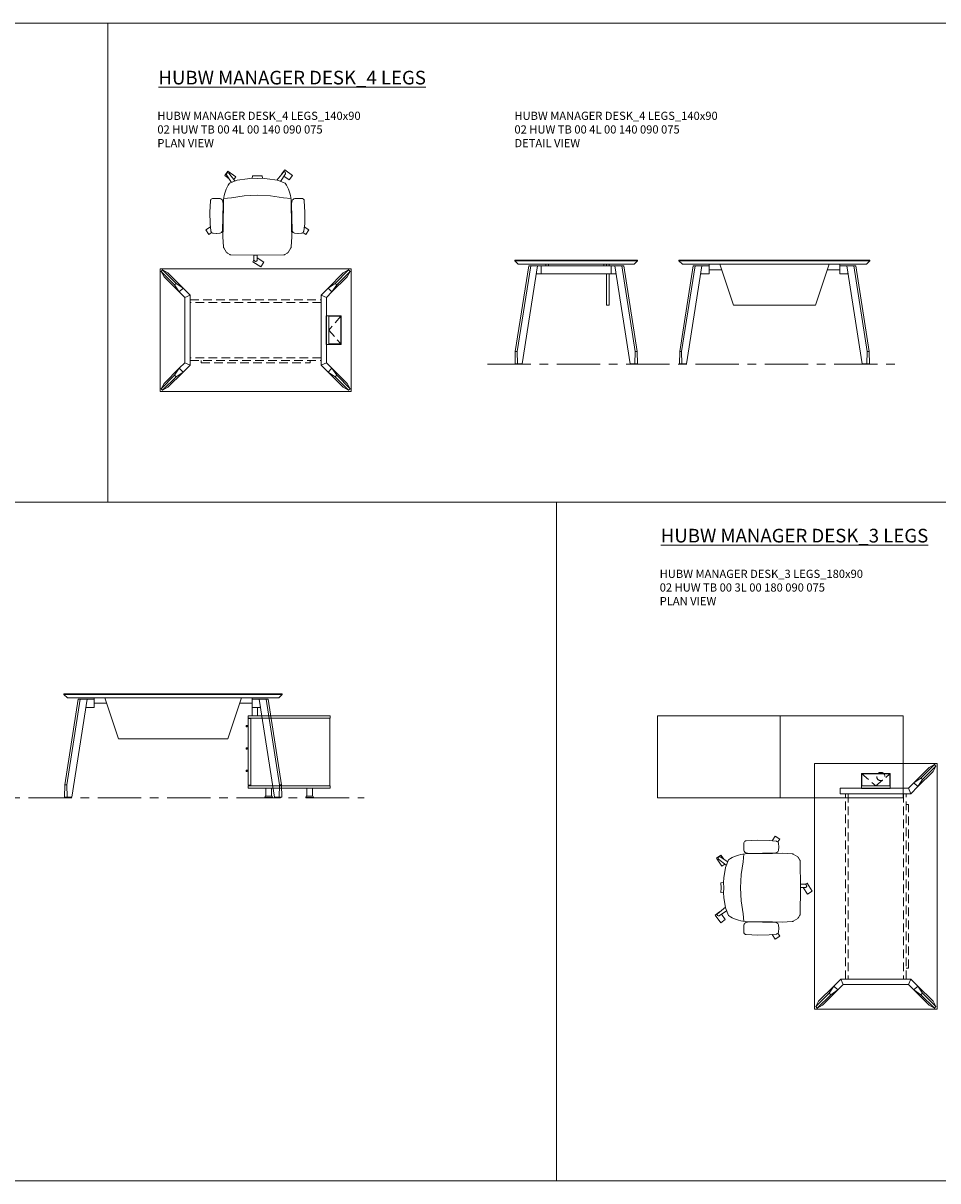
# Model space of a CAD drawing. Units: millimetres. Extents: x 3389 to 18726, y 9 to 2137.
# Drawn here: x 9020 to 9690, y 1289 to 2137 of the extents above; entities that cross this region are included whole.
import ezdxf

# ---------------------------------------------------------------- set-up
doc = ezdxf.new("R2010")
doc.units = ezdxf.units.MM
doc.linetypes.add('CENTER', pattern=[50.8, 31.75, -6.35, 6.35, -6.35])
doc.linetypes.add('HIDDEN', pattern=[9.525, 6.35, -3.175])
for name, color, linetype, lineweight in [('Düz_Çizgi_Addo', 7, 'Continuous', 20), ('Eksen_Addo', 1, 'CENTER', 5), ('Kesik_Çizgi_Addo', 7, 'HIDDEN', 5), ('Referans_Addo', 5, 'Continuous', 5), ('Yazı_Addo', 3, 'Continuous', 5)]:
    doc.layers.add(name, color=color, linetype=linetype, lineweight=lineweight)
doc.styles.get("Standard").update_dxf_attribs({"font": 'arial.ttf'})

# ---------------------------------------------------------------- blocks, each defined once
blk = doc.blocks.new('O-Live_Addo')
at = {"layer": 'Düz_Çizgi_Addo'}
for p, q in [((-20.76, 60.19), (-21.03, 60.02)), ((-15.12, 54.28), (-19.67, 59.99)), ((15.65, 54.97), (20.32, 60.82)), ((21.8, 59.44), (18.33, 54.02)), ((21.4, 61.02), (21.43, 61.01)), ((-21.31, 58.85), (-17.73, 53.26)), ((-8.36, 43.31), (-17.78, 41.87)), ((1.27, 43.79), (-8.36, 43.31)), ((1.27, 43.79), (10.9, 43.31)), ((10.9, 43.31), (20.32, 41.87)), ((-17.78, 41.87), (-23.42, 41.46)), ((20.32, 41.87), (25.96, 41.46))]:
    blk.add_line(p, q, dxfattribs=at)
for points in [[(-19.43, 55.91), (-22.66, 58.23), (-20.29, 61.52), (-14.6, 57.44), (-16.04, 55.43)], [(18.99, 59.16), (18.94, 59.2), (21.3, 62.49), (27, 58.41), (24.64, 55.11), (20.79, 57.87)], [(-33.15, 20.69), (-36.49, 18.55), (-34.3, 15.14), (-32.22, 16.47)], [(35.68, 20.62), (39.02, 18.48), (36.83, 15.06), (34.7, 16.43)], [(1.19, -2.13), (6.06, -5.25), (3.87, -8.66), (-2.04, -4.88), (-1.19, -3.56)]]:
    blk.add_lwpolyline(points, dxfattribs=at)
blk.add_lwpolyline([(-2.6, 56.27), (-2.2, 58.18), (1.27, 58.11), (4.74, 58.18), (5.14, 56.27), (1.27, 56.19), (-2.6, 56.27), (-5.87, 55.98), (-13.46, 54.92), (-19.13, 52.71, 0.129038), (-23.54, 40.43), (-23.86, 20.41), (-24.11, 13.39), (-23.58, 6.11, 0.123303), (-23.28, 5.19), (-21.24, 1.96, 0.122815), (-20.54, 1.29), (-18.96, 0.38, 0.127962), (-18.14, 0.16), (1.27, -0.02), (20.68, 0.16, 0.127962), (21.49, 0.38), (23.08, 1.29, 0.122815), (23.78, 1.96), (25.82, 5.19, 0.123303), (26.12, 6.11), (26.65, 13.39), (26.4, 20.41), (26.08, 40.43, 0.129038), (21.66, 52.71), (16, 54.92), (8.4, 55.98), (5.14, 56.27)], format="xyb", dxfattribs=at)
for points in [[(-24.22, 17.99, -0.258394), (-25.04, 16.58), (-25.56, 16.27, -0.105055), (-26.22, 16.04), (-28.36, 15.78, -0.049513), (-28.69, 15.77), (-31.12, 15.96, -0.15049), (-32.04, 16.32), (-32.27, 16.51), (-32.62, 17.15, -0.096943), (-32.81, 17.76), (-33.41, 22.97), (-33.65, 31.42), (-33.14, 39.78, -0.115041), (-32.92, 40.51), (-32.62, 41.03), (-31.72, 41.44), (-28.6, 41.49), (-26.1, 41.39, -0.211678), (-24.88, 40.79), (-24.58, 40.43, -0.129199), (-24.21, 39.66), (-23.87, 37.84, -0.051041), (-23.84, 37.5)], [(26.76, 17.99, 0.258394), (27.58, 16.58), (28.1, 16.27, 0.105055), (28.76, 16.04), (30.9, 15.78, 0.049513), (31.23, 15.77), (33.66, 15.96, 0.15049), (34.58, 16.32), (34.81, 16.51), (35.16, 17.15, 0.096943), (35.35, 17.76), (35.95, 22.97), (36.19, 31.42), (35.68, 39.78, 0.115041), (35.46, 40.51), (35.16, 41.03), (34.26, 41.44), (31.14, 41.49), (28.64, 41.39, 0.211678), (27.42, 40.79), (27.12, 40.43, 0.129199), (26.75, 39.66), (26.41, 37.84, 0.051041), (26.38, 37.5)], [(0.07, -4.63), (-0.07, -4.63, -0.414214), (-1.19, -3.51), (-1.19, 0), (1.19, 0), (1.19, -3.51, -0.414214)]]:
    blk.add_lwpolyline(points, format="xyb", close=True, dxfattribs=at)
for centre, radius, start, end in [((-20.6, 59.3), 0.84, 120.64666, 212.61889), ((-20.33, 59.46), 0.84, 38.57216, 120.64666), ((20.97, 60.3), 0.84, 59.35334, 141.42784), ((20.86, 60.05), 1.12, 327.38111, 59.35334)]:
    blk.add_arc(centre, radius, start, end, dxfattribs=at)
blk = doc.blocks.new('02 HUW TB 00 4L 00 140 090 075_Plan')
at = {"layer": 'Düz_Çizgi_Addo'}
for p, q in [((-55.92, -17.09), (-67.08, -5.93)), ((-64.25, -3.1), (-53.09, -14.26)), ((64.25, -3.1), (53.09, -14.26)), ((55.92, -17.09), (67.08, -5.93)), ((-53.09, -14.26), (-55.92, -17.09)), ((53.09, -14.26), (55.92, -17.09)), ((-55.92, -72.91), (-67.08, -84.07)), ((-64.25, -86.9), (-53.09, -75.74)), ((-53.09, -75.74), (-55.92, -72.91)), ((53.09, -75.74), (55.92, -72.91)), ((64.25, -86.9), (53.09, -75.74)), ((55.92, -72.91), (67.08, -84.07))]:
    blk.add_line(p, q, dxfattribs=at)
for points in [[(-70, -90), (70, -90), (70, 0), (-70, 0)], [(-51.95, -68.99), (-51.95, -21.01), (-47.95, -19.35), (-47.95, -70.65)], [(51.95, -68.99), (51.95, -21.01), (47.95, -19.35), (47.95, -70.65)], [(51.7, -55.5), (62.7, -55.5), (62.7, -34.5), (51.7, -34.5)], [(62.4, -34.8), (53.7, -34.8), (53.7, -55.2), (62.4, -55.2)]]:
    blk.add_lwpolyline(points, close=True, dxfattribs=at)
for points in [[(-67.08, -5.93), (-69.27, -2.04), (-68.13, -0.91), (-64.25, -3.1)], [(-69.27, -2.04), (-59.41, -11.9)], [(-58.28, -10.77), (-68.13, -0.91)], [(58.28, -10.77), (68.13, -0.91)], [(69.27, -2.04), (59.41, -11.9)], [(67.08, -5.93), (69.27, -2.04), (68.13, -0.91), (64.25, -3.1)], [(-55.92, -17.09), (-59.41, -11.9), (-58.28, -10.77), (-53.09, -14.26)], [(-51.95, -21.01), (-55.92, -17.09), (-53.09, -14.26), (-47.95, -19.35)], [(51.95, -21.01), (55.92, -17.09), (53.09, -14.26), (47.95, -19.35)], [(55.92, -17.09), (59.41, -11.9), (58.28, -10.77), (53.09, -14.26)], [(-55.92, -72.91), (-59.41, -78.1), (-58.28, -79.23), (-53.09, -75.74)], [(-51.95, -68.99), (-55.92, -72.91), (-53.09, -75.74), (-47.95, -70.65)], [(51.95, -68.99), (55.92, -72.91), (53.09, -75.74), (47.95, -70.65)], [(55.92, -72.91), (59.41, -78.1), (58.28, -79.23), (53.09, -75.74)], [(-69.27, -87.96), (-59.41, -78.1)], [(-67.08, -84.07), (-69.27, -87.96), (-68.13, -89.09), (-64.25, -86.9)], [(-58.28, -79.23), (-68.13, -89.09)], [(58.28, -79.23), (68.13, -89.09)], [(69.27, -87.96), (59.41, -78.1)], [(67.08, -84.07), (69.27, -87.96), (68.13, -89.09), (64.25, -86.9)]]:
    blk.add_lwpolyline(points, dxfattribs=at)
at = {"layer": 'Kesik_Çizgi_Addo'}
for p, q in [((-47.95, -22.75), (47.95, -22.75)), ((47.95, -24.75), (-47.95, -24.75)), ((62.4, -34.8), (53.7, -45)), ((53.7, -45), (62.4, -55.2)), ((47.95, -65.25), (-47.95, -65.25)), ((-47.95, -67.25), (47.95, -67.25)), ((-40, -67.25), (-40, -69.05)), ((40, -69.05), (40, -67.25)), ((-40, -69.05), (40, -69.05))]:
    blk.add_line(p, q, dxfattribs=at)
blk = doc.blocks.new('02 HUW TB 00 4L 00 140 090 075_Side')
at = {"layer": 'Düz_Çizgi_Addo', "extrusion": (0, 1, 0)}
for p, q in [((-34.8, -3.49), (-44.65, -66.35)), ((-43.24, -66.35), (-33.39, -3.49)), ((-28.33, -3.49), (-39.6, -75.39)), ((-33.39, -3.49), (-34.8, -3.49)), ((-28.33, -3.49), (-33.39, -3.49)), ((-22.26, -2.5), (-22.26, -3.5)), ((-20.26, -3.5), (-20.26, -2.5)), ((20.26, -3.5), (20.26, -2.5)), ((22.26, -2.5), (22.26, -3.5)), ((28.33, -3.49), (33.39, -3.49)), ((28.33, -3.49), (39.6, -75.39)), ((33.39, -3.49), (34.8, -3.49)), ((43.24, -66.35), (33.39, -3.49)), ((34.8, -3.49), (44.65, -66.35)), ((-44.88, -75.39), (-44.65, -66.35)), ((-44.65, -66.35), (-43.24, -66.35)), ((-43.24, -66.35), (-43.01, -75.39)), ((43.24, -66.35), (43.01, -75.39)), ((44.65, -66.35), (43.24, -66.35)), ((44.88, -75.39), (44.65, -66.35)), ((-43.01, -75.39), (-44.88, -75.39)), ((-43.94, -75.69), (-43.94, -75.39)), ((-43.94, -75.69), (-41.44, -75.69)), ((-43.01, -75.39), (-39.6, -75.39)), ((-41.44, -75.69), (-41.44, -75.39)), ((43.01, -75.39), (39.6, -75.39)), ((41.44, -75.69), (41.44, -75.39)), ((43.94, -75.69), (41.44, -75.69)), ((43.01, -75.39), (44.88, -75.39)), ((43.94, -75.69), (43.94, -75.39))]:
    blk.add_line(p, q, dxfattribs=at)
at = {"layer": 'Düz_Çizgi_Addo'}
for p, q in [((-25.65, -3.5), (-28.33, -3.5)), ((24.06, -2.5), (24.06, -3.5)), ((25.65, -3.5), (28.33, -3.5)), ((-29.27, -9.5), (-25.65, -9.5)), ((29.27, -9.5), (25.65, -9.5))]:
    blk.add_line(p, q, dxfattribs=at)
for points in [[(-45, 0), (45, 0), (45, 0.5), (-45, 0.5)], [(-42.5, -2.5), (42.5, -2.5), (45, 0), (-45, 0)], [(-25.65, -9.5), (25.65, -9.5), (25.65, -3.5), (-25.65, -3.5)]]:
    blk.add_lwpolyline(points, close=True, dxfattribs=at)
blk.add_lwpolyline([(24.06, -9.5), (24.06, -32.5), (22.26, -32.5), (22.26, -9.5)], dxfattribs=at)
blk = doc.blocks.new('02 HUW TB 00 4L 00 140 090 075_Front')
at = {"layer": 'Düz_Çizgi_Addo', "extrusion": (0, 1, 0)}
for p, q in [((-59.55, -3.99), (-69.41, -66.85)), ((-67.99, -66.85), (-58.14, -3.99)), ((-53.09, -3.99), (-64.36, -75.89)), ((-58.14, -3.99), (-59.55, -3.99)), ((-53.09, -3.99), (-58.14, -3.99)), ((53.09, -3.99), (58.14, -3.99)), ((53.09, -3.99), (64.36, -75.89)), ((58.14, -3.99), (59.55, -3.99)), ((67.99, -66.85), (58.14, -3.99)), ((59.55, -3.99), (69.41, -66.85)), ((-69.64, -75.89), (-69.41, -66.85)), ((-69.41, -66.85), (-67.99, -66.85)), ((-67.99, -66.85), (-67.76, -75.89)), ((67.99, -66.85), (67.76, -75.89)), ((69.41, -66.85), (67.99, -66.85)), ((69.64, -75.89), (69.41, -66.85)), ((-67.76, -75.89), (-69.64, -75.89)), ((-68.69, -76.19), (-68.69, -75.89)), ((-68.69, -76.19), (-66.19, -76.19)), ((-67.76, -75.89), (-64.36, -75.89)), ((-66.19, -76.19), (-66.19, -75.89)), ((67.76, -75.89), (64.36, -75.89)), ((66.19, -76.19), (66.19, -75.89)), ((68.69, -76.19), (66.19, -76.19)), ((67.76, -75.89), (69.64, -75.89)), ((68.69, -76.19), (68.69, -75.89))]:
    blk.add_line(p, q, dxfattribs=at)
at = {"layer": 'Düz_Çizgi_Addo'}
for p, q in [((-47.95, -4), (-53.09, -4)), ((-47.95, -7), (-47.95, -3)), ((-47.95, -10), (-47.95, -4)), ((-38.69, -7), (-47.95, -7)), ((-40.02, -3), (-30.02, -33)), ((30.02, -33), (40.02, -3)), ((47.95, -7), (38.69, -7)), ((47.95, -3), (47.95, -7)), ((-54.03, -10), (-47.95, -10)), ((-30.02, -33), (30.02, -33))]:
    blk.add_line(p, q, dxfattribs=at)
for points in [[(-70, -0.5), (70, -0.5), (70, 0), (-70, 0)], [(-67.5, -3), (67.5, -3), (70, -0.5), (-70, -0.5)], [(54.03, -10), (47.95, -10), (47.95, -4), (53.09, -4)]]:
    blk.add_lwpolyline(points, close=True, dxfattribs=at)
blk = doc.blocks.new('02 SDB BO 00 BG SS 180 060 060_Side')
at = {"layer": 'Düz_Çizgi_Addo'}
for p, q in [((1.1, -7.1), (-0.1, -7.1)), ((0.64, -7.8), (-0.1, -7.8)), ((1.1, -23.49), (-0.1, -23.49)), ((0.64, -24.19), (-0.1, -24.19)), ((1.1, -39.88), (-0.1, -39.88)), ((0.64, -40.58), (-0.1, -40.58)), ((-47.25, -59.1), (-42.75, -59.1)), ((-47.1, -53.1), (-47.1, -59.1)), ((-42.9, -53.1), (-47.1, -53.1)), ((-47.1, -59.1), (-42.9, -59.1)), ((-42.9, -59.1), (-42.9, -53.1)), ((-12.75, -59.1), (-17.25, -59.1)), ((-17.1, -59.1), (-17.1, -53.1)), ((-17.1, -53.1), (-12.9, -53.1)), ((-12.9, -59.1), (-17.1, -59.1)), ((-12.9, -53.1), (-12.9, -59.1)), ((-47.75, -59.9), (-47.75, -59.6)), ((-42.25, -59.9), (-47.75, -59.9)), ((-47.75, -59.9), (-42.25, -59.9)), ((-47.75, -60.1), (-47.75, -59.9)), ((-42.25, -60.1), (-47.75, -60.1)), ((-42.25, -59.6), (-42.25, -59.9)), ((-42.25, -59.9), (-42.25, -60.1)), ((-17.75, -59.6), (-17.75, -59.9)), ((-17.75, -59.9), (-17.75, -60.1)), ((-17.75, -59.9), (-12.25, -59.9)), ((-12.25, -59.9), (-17.75, -59.9)), ((-17.75, -60.1), (-12.25, -60.1)), ((-12.25, -59.9), (-12.25, -59.6)), ((-12.25, -60.1), (-12.25, -59.9))]:
    blk.add_line(p, q, dxfattribs=at)
for points in [[(0, -1.8), (-60, -1.8), (-60, 0), (0, 0)], [(-1.9, -51.3), (-1.9, -1.8), (-59.9, -1.8), (-59.9, -51.3)], [(-1.9, -51), (-1.9, -2.1), (-0.1, -2.1), (-0.1, -51)], [(0, -53.1), (-60, -53.1), (-60, -51.3), (0, -51.3)]]:
    blk.add_lwpolyline(points, close=True, dxfattribs=at)
for centre in [(1.1, -7.6), (1.1, -23.99), (1.1, -40.38)]:
    blk.add_arc(centre, 0.5, 203.58933, 90, dxfattribs=at)
for centre, start_param, end_param in [((-47.25, -59.6), 0.785398, 2.356194), ((-42.75, -59.6), 5.497787, 7.068583)]:
    blk.add_ellipse(centre, major_axis=(0.354, 0.354), ratio=1, start_param=start_param, end_param=end_param, dxfattribs=at)
at = {"layer": 'Düz_Çizgi_Addo', "extrusion": (0, 0, -1)}
for centre, start_param, end_param in [((-17.25, -59.6), 5.497787, 7.068583), ((-12.75, -59.6), 0.785398, 2.356194)]:
    blk.add_ellipse(centre, major_axis=(-0.354, 0.354), ratio=1, start_param=start_param, end_param=end_param, dxfattribs=at)
blk = doc.blocks.new('02 SDB BO 00 BG SS 180 060 060_Plan')
at = {"layer": 'Düz_Çizgi_Addo'}
for points in [[(-90.05, -60), (-180.05, -60), (-180.05, 0), (-90.05, 0)], [(0, -60), (-90.05, -60), (-90.05, 0), (0, 0)]]:
    blk.add_lwpolyline(points, close=True, dxfattribs=at)
at = {"layer": 'Kesik_Çizgi_Addo'}
blk.add_circle((-163.7, -44.5), 3, dxfattribs=at)
blk = doc.blocks.new('02 HUW TB 00 3L 00 160 090 075_Front')
at = {"layer": 'Düz_Çizgi_Addo', "extrusion": (0, 1, 0)}
for p, q in [((-69.55, -3.99), (-79.41, -66.85)), ((-77.99, -66.85), (-68.14, -3.99)), ((-63.09, -3.99), (-74.36, -75.89)), ((-68.14, -3.99), (-69.55, -3.99)), ((-63.09, -3.99), (-68.14, -3.99)), ((63.09, -3.99), (68.14, -3.99)), ((63.09, -3.99), (74.36, -75.89)), ((68.14, -3.99), (69.55, -3.99)), ((77.99, -66.85), (68.14, -3.99)), ((69.55, -3.99), (79.41, -66.85)), ((-79.64, -75.89), (-79.41, -66.85)), ((-79.41, -66.85), (-77.99, -66.85)), ((-77.99, -66.85), (-77.76, -75.89)), ((77.99, -66.85), (77.76, -75.89)), ((79.41, -66.85), (77.99, -66.85)), ((79.64, -75.89), (79.41, -66.85)), ((-77.76, -75.89), (-79.64, -75.89)), ((-78.69, -76.19), (-78.69, -75.89)), ((-78.69, -76.19), (-76.19, -76.19)), ((-77.76, -75.89), (-74.36, -75.89)), ((-76.19, -76.19), (-76.19, -75.89)), ((77.76, -75.89), (74.36, -75.89)), ((76.19, -76.19), (76.19, -75.89)), ((78.69, -76.19), (76.19, -76.19)), ((77.76, -75.89), (79.64, -75.89)), ((78.69, -76.19), (78.69, -75.89))]:
    blk.add_line(p, q, dxfattribs=at)
at = {"layer": 'Düz_Çizgi_Addo'}
for p, q in [((-57.95, -4), (-63.09, -4)), ((-57.95, -7), (-57.95, -3)), ((-57.95, -10), (-57.95, -4)), ((-48.69, -7), (-57.95, -7)), ((-50.02, -3), (-40.02, -33)), ((40.02, -33), (50.02, -3)), ((57.95, -7), (48.69, -7)), ((57.95, -3), (57.95, -7)), ((-64.03, -10), (-57.95, -10)), ((57.95, -16.1), (57.95, -10)), ((61.95, -16.1), (57.95, -16.1)), ((61.95, -10), (61.95, -16.1)), ((-40.02, -33), (40.02, -33))]:
    blk.add_line(p, q, dxfattribs=at)
for points in [[(-80, -0.5), (80, -0.5), (80, 0), (-80, 0)], [(-77.5, -3), (77.5, -3), (80, -0.5), (-80, -0.5)], [(64.03, -10), (57.95, -10), (57.95, -4), (63.09, -4)]]:
    blk.add_lwpolyline(points, close=True, dxfattribs=at)
blk = doc.blocks.new('02 HUW TB 00 3L 00 180 090 075_Plan')
at = {"layer": 'Düz_Çizgi_Addo'}
for p, q in [((27.91, -14.08), (39.07, -2.92)), ((41.9, -5.75), (30.74, -16.91)), ((30.74, -16.91), (27.91, -14.08)), ((-41.9, -174.25), (-30.74, -163.09)), ((-27.91, -165.92), (-39.07, -177.08)), ((-30.74, -163.09), (-27.91, -165.92)), ((30.74, -163.09), (27.91, -165.92)), ((27.91, -165.92), (39.07, -177.08)), ((41.9, -174.25), (30.74, -163.09))]:
    blk.add_line(p, q, dxfattribs=at)
for points in [[(45, -180), (45, 0), (-45, 0), (-45, -180)], [(10.5, -18.3), (10.5, -7.3), (-10.5, -7.3), (-10.5, -18.3)], [(-10.2, -7.6), (-10.2, -16.3), (10.2, -16.3), (10.2, -7.6)], [(23.99, -18.05), (-26.25, -18.05), (-26.25, -22.05), (25.65, -22.05)], [(23.99, -161.95), (-23.99, -161.95), (-25.65, -157.95), (25.65, -157.95)]]:
    blk.add_lwpolyline(points, close=True, dxfattribs=at)
for points in [[(42.96, -0.73), (33.1, -10.59)], [(34.23, -11.72), (44.09, -1.87)], [(39.07, -2.92), (42.96, -0.73), (44.09, -1.87), (41.9, -5.75)], [(23.99, -18.05), (27.91, -14.08), (30.74, -16.91), (25.65, -22.05)], [(27.91, -14.08), (33.1, -10.59), (34.23, -11.72), (30.74, -16.91)], [(-23.99, -161.95), (-27.91, -165.92), (-30.74, -163.09), (-25.65, -157.95)], [(23.99, -161.95), (27.91, -165.92), (30.74, -163.09), (25.65, -157.95)], [(-34.23, -168.28), (-44.09, -178.13)], [(-42.96, -179.27), (-33.1, -169.41)], [(-27.91, -165.92), (-33.1, -169.41), (-34.23, -168.28), (-30.74, -163.09)], [(27.91, -165.92), (33.1, -169.41), (34.23, -168.28), (30.74, -163.09)], [(42.96, -179.27), (33.1, -169.41)], [(34.23, -168.28), (44.09, -178.13)], [(-39.07, -177.08), (-42.96, -179.27), (-44.09, -178.13), (-41.9, -174.25)], [(39.07, -177.08), (42.96, -179.27), (44.09, -178.13), (41.9, -174.25)]]:
    blk.add_lwpolyline(points, dxfattribs=at)
at = {"layer": 'Kesik_Çizgi_Addo'}
for p, q in [((-10.2, -7.6), (0, -16.3)), ((0, -16.3), (10.2, -7.6)), ((-22.25, -157.95), (-22.25, -22.05)), ((-20.25, -22.05), (-20.25, -157.95)), ((20.25, -22.05), (20.25, -157.95)), ((22.25, -157.95), (22.25, -22.05)), ((24.05, -30), (22.25, -30)), ((24.05, -150), (24.05, -30)), ((22.25, -150), (24.05, -150))]:
    blk.add_line(p, q, dxfattribs=at)

msp = doc.modelspace()

# ---------------------------------------------------------------- linework, layer by layer
at = {"layer": 'Eksen_Addo'}
for p, q in [((9359.91, 1887.39), (9659.91, 1887.39)), ((9359.91, 1887.39), (9659.91, 1887.39)), ((8769.46, 1569.61), (9269.46, 1569.61))]:
    msp.add_line(p, q, dxfattribs=at)
at = {"layer": 'Referans_Addo'}
for p, q in [((3389.18, 2137.37), (11870.41, 2137.37)), ((9081.59, 2137.37), (9081.59, 1786.22)), ((3389.18, 1786.22), (18726.47, 1786.22)), ((9410.35, 1786.22), (9410.35, 1288.75)), ((3389.18, 1288.75), (18726.47, 1288.75))]:
    msp.add_line(p, q, dxfattribs=at)

# ---------------------------------------------------------------- block references
msp.add_blockref('O-Live_Addo', (9189.91, 1967.39))
at = {"xscale": -1, "rotation": 90}
msp.add_blockref('O-Live_Addo', (9589.17, 1504.92), dxfattribs=at)
at = {"layer": 'Düz_Çizgi_Addo'}
for name, p in [('02 HUW TB 00 4L 00 140 090 075_Side', (9424.91, 1963.09)), ('02 HUW TB 00 4L 00 140 090 075_Front', (9570.16, 1963.59)), ('02 HUW TB 00 4L 00 140 090 075_Plan', (9189.91, 1957.39)), ('02 HUW TB 00 3L 00 160 090 075_Front', (9129.46, 1645.81)), ('02 HUW TB 00 3L 00 180 090 075_Plan', (9644.48, 1594.61))]:
    msp.add_blockref(name, p, dxfattribs=at)
at = {"layer": 'Düz_Çizgi_Addo', "xscale": -1}
for name, p in [('02 SDB BO 00 BG SS 180 060 060_Side', (9184.46, 1629.71)), ('02 SDB BO 00 BG SS 180 060 060_Plan', (9484.43, 1629.61))]:
    msp.add_blockref(name, p, dxfattribs=at)

# ---------------------------------------------------------------- texts
at = {"layer": 'Yazı_Addo', "color": 3, "attachment_point": 1}
for s, insert, char_height, width in [('{\\fCentury Gothic|b0|i0|c162|p34;\\LHUBW MANAGER DESK_4 LEGS}', (9118.68, 2102.45), 10, 239.4193), ('{\\fCentury Gothic|b0|i0|c162|p34;HUBW MANAGER DESK_4 LEGS_140x90\\P02 HUW TB 00 4L 00 140 090 075\\PPLAN VIEW}', (9117.89, 2072.45), 6, 164.8361), ('{\\fCentury Gothic|b0|i0|c162|p34;HUBW MANAGER DESK_4 LEGS_140x90\\P02 HUW TB 00 4L 00 140 090 075\\PDETAIL VIEW}', (9379.6, 2072.45), 6, 164.8361), ('{\\fCentury Gothic|b0|i0|c162|p34;\\LHUBW MANAGER DESK_3 LEGS}', (9486.85, 1766.7), 10, 239.4193), ('{\\fCentury Gothic|b0|i0|c162|p34;HUBW MANAGER DESK_3 LEGS_180x90\\P02 HUW TB 00 3L 00 180 090 075\\PPLAN VIEW}', (9486.07, 1736.7), 6, 164.8361)]:
    msp.add_mtext(s, dxfattribs=dict(at, insert=insert, char_height=char_height, width=width))

doc.saveas('drawing.dxf')
